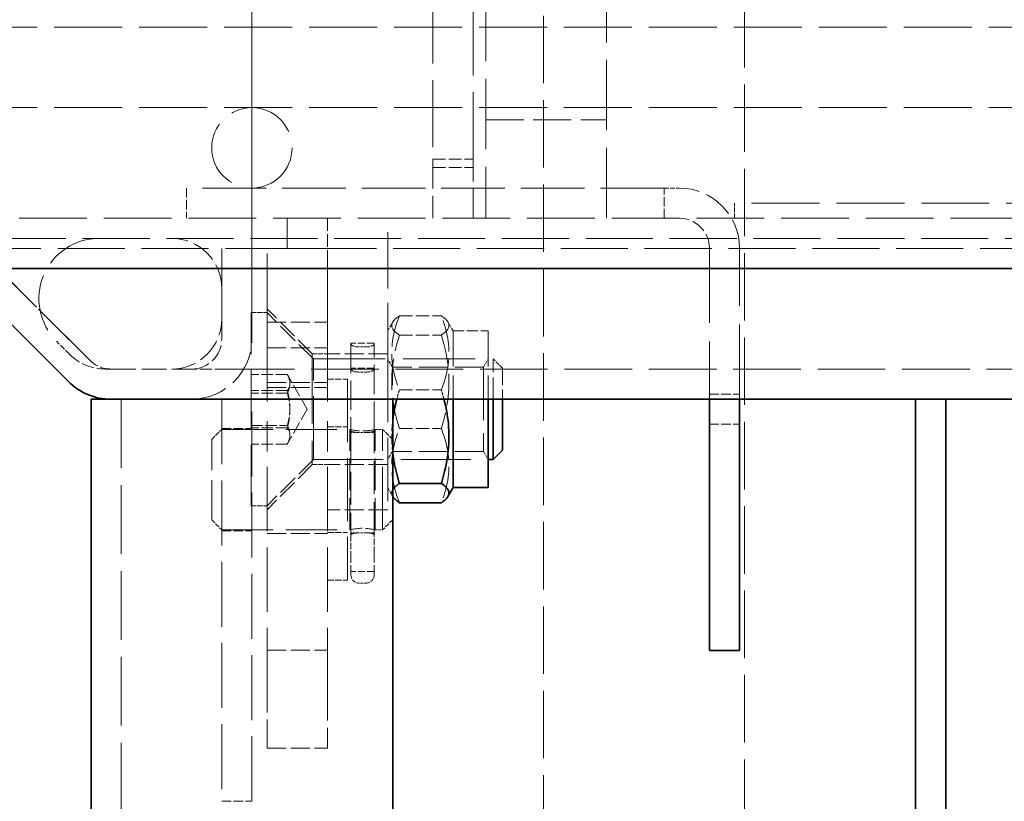
# Model space of a CAD drawing. Units: millimetres. Extents: x 0 to 2458, y 0 to 1470.
# Drawn here: x 1137 to 1235, y 1185 to 1263 of the extents above; entities that cross this region are included whole.
import ezdxf

# ---------------------------------------------------------------- set-up
doc = ezdxf.new("R2010")
doc.units = ezdxf.units.MM
doc.header["$LTSCALE"] = 3.5
doc.linetypes.add('DASHED_SPACE', pattern=[0.2067, 0.1654, -0.0413])
doc.layers.add('Kóta (ISO)', color=5, linetype='Continuous', lineweight=9, true_color=0x0000ff)
doc.layers.add('Skrytá (ISO)', color=7, linetype='DASHED_SPACE', lineweight=9, true_color=0x0080c0)
doc.layers.add('Viditelná (ISO)', color=7, linetype='Continuous', lineweight=35)
doc.styles.add('Text poznámky (ISO)', font='TAHOMA.TTF')
doc.dimstyles.new('Výchozí (ISO)', dxfattribs={"dimscale": 3.5, "dimtxt": 3.5, "dimasz": 2.5, "dimexe": 1, "dimexo": 0, "dimgap": 0.762, "dimtad": 1, "dimrnd": 1e-08, "dimtxsty": 'Text poznámky (ISO)', "dimcen": 0.09, "dimdle": 10, "dimclrd": 256, "dimclre": 256, "dimclrt": 256, "dimazin": 2, "dimtfac": 1.001486, "dimtmove": 0, "dimatfit": 3, "dimfxl": 1, "dimtolj": 1, "dimlwd": -1, "dimlwe": -1, "dimarcsym": 0})

# ---------------------------------------------------------------- blocks, each defined once
blk = doc.blocks.new('*D35')
at = {"layer": 'Defpoints', "color": 0, "transparency": 16777216}
for p in [(1559.717, 1345.498), (1159.717, 1240.461), (1559.717, 1240.461)]:
    blk.add_point(p, dxfattribs=at)
at = {"layer": 'Kóta (ISO)', "transparency": 16777216}
for p, q in [((1159.717, 1240.461), (1159.717, 1348.998)), ((1559.717, 1240.461), (1559.717, 1348.998)), ((1168.467, 1345.498), (1550.967, 1345.498))]:
    blk.add_line(p, q, dxfattribs=at)
for points in [[(1168.467, 1346.956), (1168.467, 1344.039), (1159.717, 1345.498)], [(1550.967, 1346.956), (1550.967, 1344.039), (1559.717, 1345.498)]]:
    blk.add_solid(points, dxfattribs=at)
at = {"layer": 'Kóta (ISO)', "transparency": 16777216, "insert": (1346.426, 1360.916), "char_height": 12.25, "attachment_point": 1, "style": 'Text poznámky (ISO)'}
blk.add_mtext('\\A1;400', dxfattribs=at)

msp = doc.modelspace()

# ---------------------------------------------------------------- linework, layer by layer
at = {"layer": 'Skrytá (ISO)', "ltscale": 12.087935}
for p, q in [((1182.967, 1309.803), (1182.967, 1243.461)), ((1194.967, 1243.461), (1194.967, 1309.803))]:
    msp.add_line(p, q, dxfattribs=at)
at = {"layer": 'Skrytá (ISO)', "ltscale": 11.601157}
for p, q in [((1188.717, 1055.461), (1188.717, 1281.958)), ((1208.717, 1281.958), (1208.717, 1055.461))]:
    msp.add_line(p, q, dxfattribs=at)
at = {"layer": 'Skrytá (ISO)', "ltscale": 11.511331}
for p, q in [((1177.717, 1273.841), (1177.717, 1249.344)), ((1181.717, 1249.344), (1181.717, 1273.841))]:
    msp.add_line(p, q, dxfattribs=at)
at = {"layer": 'Skrytá (ISO)', "ltscale": 11.67776}
for p, q in [((1114.717, 1262.461), (1604.717, 1262.461)), ((1114.717, 1254.461), (1604.717, 1254.461))]:
    msp.add_line(p, q, dxfattribs=at)
at = {"layer": 'Skrytá (ISO)', "ltscale": 6.530288}
msp.add_line((1182.967, 1253.242), (1194.967, 1253.242), dxfattribs=at)
at = {"layer": 'Skrytá (ISO)', "ltscale": 2.176696}
for p, q in [((1177.717, 1249.344), (1181.717, 1249.344)), ((1177.717, 1248.494), (1181.717, 1248.494))]:
    msp.add_line(p, q, dxfattribs=at)
at = {"layer": 'Skrytá (ISO)', "ltscale": 5.050687}
for p, q in [((1177.717, 1249.344), (1177.717, 1243.461)), ((1181.717, 1243.461), (1181.717, 1249.344))]:
    msp.add_line(p, q, dxfattribs=at)
at = {"layer": 'Skrytá (ISO)', "ltscale": 10.942936}
msp.add_line((1200.717, 1246.461), (1153.217, 1246.461), dxfattribs=at)
at = {"layer": 'Skrytá (ISO)', "ltscale": 1.632497}
for p, q in [((1153.217, 1246.461), (1153.217, 1243.461)), ((1200.717, 1243.461), (1200.717, 1246.461)), ((1163.217, 1240.461), (1163.217, 1243.461)), ((1163.217, 1243.461), (1163.217, 1240.461)), ((1205.217, 1225.961), (1208.217, 1225.961)), ((1156.717, 1222.561), (1159.717, 1222.561)), ((1205.217, 1222.961), (1208.217, 1222.961)), ((1156.717, 1212.361), (1159.717, 1212.361)), ((1156.717, 1185.461), (1159.717, 1185.461))]:
    msp.add_line(p, q, dxfattribs=at)
at = {"layer": 'Skrytá (ISO)', "ltscale": 0.816199}
for p, q in [((1200.717, 1246.461), (1202.217, 1246.461)), ((1207.717, 1243.461), (1207.717, 1244.961)), ((1165.717, 1229.961), (1167.217, 1229.961)), ((1165.717, 1218.961), (1167.217, 1218.961))]:
    msp.add_line(p, q, dxfattribs=at)
at = {"layer": 'Skrytá (ISO)', "ltscale": 11.672464}
msp.add_line((1511.717, 1244.961), (1207.717, 1244.961), dxfattribs=at)
at = {"layer": 'Skrytá (ISO)', "ltscale": 11.640287}
msp.add_line((1119.714, 1243.461), (1599.72, 1243.461), dxfattribs=at)
at = {"layer": 'Skrytá (ISO)', "ltscale": 2.193278}
msp.add_line((1167.217, 1243.461), (1167.217, 1239.43), dxfattribs=at)
at = {"layer": 'Skrytá (ISO)', "ltscale": 9.675858}
msp.add_line((1173.217, 1229.461), (1173.217, 1243.461), dxfattribs=at)
at = {"layer": 'Skrytá (ISO)', "ltscale": 11.527917}
msp.add_line((1101.181, 1241.461), (1618.253, 1241.461), dxfattribs=at)
at = {"layer": 'Skrytá (ISO)', "ltscale": 11.526711}
msp.add_line((1614.057, 1240.461), (1105.378, 1240.461), dxfattribs=at)
at = {"layer": 'Skrytá (ISO)', "ltscale": 12.40646}
for p, q in [((1143.581, 1229.34), (1133.217, 1239.704)), ((1133.217, 1239.704), (1143.581, 1229.34))]:
    msp.add_line(p, q, dxfattribs=at)
at = {"layer": 'Skrytá (ISO)', "ltscale": 4.897691}
for p, q in [((1156.717, 1240.461), (1156.717, 1231.461)), ((1156.717, 1231.461), (1156.717, 1240.461)), ((1159.717, 1231.461), (1159.717, 1240.461)), ((1159.717, 1240.461), (1159.717, 1231.461))]:
    msp.add_line(p, q, dxfattribs=at)
at = {"layer": 'Skrytá (ISO)', "ltscale": 0.581868}
msp.add_line((1161.217, 1240.42), (1161.217, 1240.458), dxfattribs=at)
at = {"layer": 'Skrytá (ISO)', "ltscale": 3.265094}
for p, q in [((1161.217, 1240.458), (1167.217, 1240.458)), ((1161.217, 1233.116), (1167.217, 1233.116)), ((1161.217, 1230.558), (1167.217, 1230.558)), ((1173.217, 1229.961), (1167.217, 1229.961)), ((1161.217, 1227.112), (1167.217, 1227.112)), ((1161.217, 1226.616), (1167.217, 1226.616)), ((1173.217, 1218.961), (1167.217, 1218.961)), ((1173.217, 1214.461), (1167.217, 1214.461)), ((1161.217, 1212.101), (1167.217, 1212.101)), ((1161.217, 1200.482), (1167.217, 1200.482)), ((1161.217, 1190.749), (1167.217, 1190.749))]:
    msp.add_line(p, q, dxfattribs=at)
at = {"layer": 'Skrytá (ISO)', "ltscale": 11.811676}
msp.add_line((1161.217, 1233.116), (1161.217, 1240.42), dxfattribs=at)
at = {"layer": 'Skrytá (ISO)', "ltscale": 12.814306}
for p, q in [((1205.217, 1240.461), (1205.217, 1225.461)), ((1208.217, 1225.461), (1208.217, 1240.461))]:
    msp.add_line(p, q, dxfattribs=at)
at = {"layer": 'Skrytá (ISO)', "ltscale": 11.13934}
msp.add_line((1167.217, 1233.116), (1167.217, 1239.43), dxfattribs=at)
at = {"layer": 'Skrytá (ISO)', "ltscale": 10.432893}
msp.add_line((1159.627, 1214.851), (1159.627, 1234.071), dxfattribs=at)
at = {"layer": 'Skrytá (ISO)', "ltscale": 0.865176}
for p, q in [((1159.627, 1234.071), (1161.217, 1234.071)), ((1159.627, 1214.851), (1161.217, 1214.851))]:
    msp.add_line(p, q, dxfattribs=at)
at = {"layer": 'Skrytá (ISO)', "ltscale": 3.463161}
for p, q in [((1165.717, 1229.961), (1161.217, 1234.461)), ((1165.717, 1218.961), (1161.217, 1214.461))]:
    msp.add_line(p, q, dxfattribs=at)
at = {"layer": 'Skrytá (ISO)', "ltscale": 3.547819}
for p, q in [((1165.827, 1229.461), (1161.217, 1234.071)), ((1165.827, 1219.461), (1161.217, 1214.851))]:
    msp.add_line(p, q, dxfattribs=at)
at = {"layer": 'Skrytá (ISO)', "ltscale": 13.618825}
for p, q in [((1161.217, 1233.116), (1161.217, 1220.261)), ((1167.217, 1233.116), (1167.217, 1220.261))]:
    msp.add_line(p, q, dxfattribs=at)
at = {"layer": 'Skrytá (ISO)', "ltscale": 0.544956}
for p, q in [((1173.217, 1232.261), (1173.718, 1233.128)), ((1179.717, 1232.261), (1179.216, 1233.128))]:
    msp.add_line(p, q, dxfattribs=at)
at = {"layer": 'Skrytá (ISO)', "ltscale": 2.271023}
for p, q in [((1174.381, 1233.757), (1178.554, 1233.757)), ((1174.381, 1231.837), (1178.554, 1231.837)), ((1174.381, 1226.381), (1178.554, 1226.381)), ((1174.381, 1222.541), (1178.554, 1222.541))]:
    msp.add_line(p, q, dxfattribs=at)
at = {"layer": 'Skrytá (ISO)', "ltscale": 6.12184}
for p, q in [((1179.717, 1232.261), (1179.717, 1225.461)), ((1183.217, 1232.261), (1183.217, 1225.461))]:
    msp.add_line(p, q, dxfattribs=at)
at = {"layer": 'Skrytá (ISO)', "ltscale": 1.904597}
msp.add_line((1179.717, 1232.261), (1183.217, 1232.261), dxfattribs=at)
at = {"layer": 'Skrytá (ISO)', "ltscale": 0.994928}
msp.add_line((1141.581, 1229.925), (1140.288, 1231.218), dxfattribs=at)
at = {"layer": 'Skrytá (ISO)', "ltscale": 1.251558}
for p, q in [((1171.867, 1231.045), (1169.567, 1231.045)), ((1171.867, 1228.545), (1169.567, 1228.545)), ((1171.867, 1208.311), (1169.567, 1208.311))]:
    msp.add_line(p, q, dxfattribs=at)
at = {"layer": 'Skrytá (ISO)', "ltscale": 0.146227}
for p, q in [((1169.567, 1231.045), (1169.567, 1230.949)), ((1171.867, 1230.949), (1171.867, 1231.045))]:
    msp.add_line(p, q, dxfattribs=at)
at = {"layer": 'Skrytá (ISO)', "ltscale": 5.034499}
for p, q in [((1169.567, 1230.949), (1169.567, 1222.31)), ((1171.867, 1222.31), (1171.867, 1230.949))]:
    msp.add_line(p, q, dxfattribs=at)
at = {"layer": 'Skrytá (ISO)', "ltscale": 11.941916}
msp.add_line((1165.717, 1229.961), (1165.717, 1218.961), dxfattribs=at)
at = {"layer": 'Skrytá (ISO)', "ltscale": 0.375397}
for p, q in [((1171.062, 1230.661), (1170.372, 1230.661)), ((1171.062, 1228.161), (1170.372, 1228.161)), ((1171.062, 1222.161), (1170.372, 1222.161)), ((1171.062, 1212.161), (1170.372, 1212.161)), ((1171.062, 1207.161), (1170.372, 1207.161))]:
    msp.add_line(p, q, dxfattribs=at)
at = {"layer": 'Skrytá (ISO)', "ltscale": 10.856288}
for p, q in [((1165.827, 1219.461), (1165.827, 1229.461)), ((1173.217, 1229.461), (1173.217, 1214.461)), ((1169.217, 1227.461), (1169.217, 1207.461)), ((1172.717, 1212.461), (1172.717, 1222.461))]:
    msp.add_line(p, q, dxfattribs=at)
at = {"layer": 'Skrytá (ISO)', "ltscale": 12.357333}
msp.add_line((1165.827, 1229.461), (1183.707, 1229.461), dxfattribs=at)
at = {"layer": 'Skrytá (ISO)', "ltscale": 0.510087}
for p, q in [((1173.686, 1228.649), (1173.217, 1229.461)), ((1182.748, 1228.649), (1183.217, 1229.461)), ((1173.686, 1220.273), (1173.217, 1219.461)), ((1182.748, 1220.273), (1183.217, 1219.461))]:
    msp.add_line(p, q, dxfattribs=at)
at = {"layer": 'Skrytá (ISO)', "ltscale": 3.726135}
msp.add_line((1183.707, 1225.461), (1183.707, 1229.461), dxfattribs=at)
at = {"layer": 'Skrytá (ISO)', "ltscale": 0.708079}
msp.add_line((1184.627, 1228.541), (1183.707, 1229.461), dxfattribs=at)
at = {"layer": 'Skrytá (ISO)', "ltscale": 2.057268}
for p, q in [((1145.702, 1228.461), (1145.117, 1228.461)), ((1157.217, 1228.461), (1153.498, 1228.461))]:
    msp.add_line(p, q, dxfattribs=at)
at = {"layer": 'Skrytá (ISO)', "ltscale": 4.242138}
msp.add_line((1145.702, 1228.461), (1153.498, 1228.461), dxfattribs=at)
at = {"layer": 'Skrytá (ISO)', "ltscale": 11.605271}
msp.add_line((1157.217, 1228.461), (1560.217, 1228.461), dxfattribs=at)
at = {"layer": 'Skrytá (ISO)', "ltscale": 9.093227}
for p, q in [((1173.686, 1220.273), (1173.686, 1228.649)), ((1182.748, 1228.649), (1182.748, 1220.273))]:
    msp.add_line(p, q, dxfattribs=at)
at = {"layer": 'Skrytá (ISO)', "ltscale": 4.931704}
for p, q in [((1182.748, 1228.649), (1173.686, 1228.649)), ((1182.748, 1220.273), (1173.686, 1220.273))]:
    msp.add_line(p, q, dxfattribs=at)
at = {"layer": 'Skrytá (ISO)', "ltscale": 2.937639}
msp.add_line((1184.627, 1228.541), (1184.627, 1225.461), dxfattribs=at)
at = {"layer": 'Skrytá (ISO)', "ltscale": 1.959017}
for p, q in [((1163.227, 1227.922), (1159.627, 1227.922)), ((1163.227, 1226.319), (1159.627, 1226.319)), ((1163.227, 1226.064), (1159.627, 1226.064)), ((1159.627, 1222.858), (1163.227, 1222.858)), ((1163.227, 1222.603), (1159.627, 1222.603)), ((1163.227, 1221), (1159.627, 1221))]:
    msp.add_line(p, q, dxfattribs=at)
at = {"layer": 'Skrytá (ISO)', "ltscale": 2.126459}
for q in [(1163.273, 1227.845), (1163.273, 1221.077)]:
    msp.add_line((1165.227, 1224.461), q, dxfattribs=at)
at = {"layer": 'Skrytá (ISO)', "ltscale": 1.088298}
for p, q in [((1167.217, 1227.461), (1169.217, 1227.461)), ((1167.217, 1222.711), (1169.217, 1222.711)), ((1167.217, 1212.211), (1169.217, 1212.211)), ((1167.217, 1207.461), (1169.217, 1207.461))]:
    msp.add_line(p, q, dxfattribs=at)
at = {"layer": 'Skrytá (ISO)', "ltscale": 11.812087}
msp.add_line((1146.717, 1225.461), (1146.717, 1037.461), dxfattribs=at)
at = {"layer": 'Skrytá (ISO)', "ltscale": 11.170392}
for p, q in [((1156.717, 1225.461), (1156.717, 1185.461)), ((1159.717, 1185.461), (1159.717, 1225.461))]:
    msp.add_line(p, q, dxfattribs=at)
at = {"layer": 'Skrytá (ISO)', "ltscale": 0.769514}
for p, q in [((1155.717, 1221.461), (1156.717, 1222.461)), ((1173.717, 1221.461), (1172.717, 1222.461)), ((1155.717, 1213.461), (1156.717, 1212.461)), ((1173.717, 1213.461), (1172.717, 1212.461))]:
    msp.add_line(p, q, dxfattribs=at)
at = {"layer": 'Skrytá (ISO)', "ltscale": 8.811943}
for p, q in [((1156.717, 1222.461), (1169.467, 1222.461)), ((1156.717, 1212.461), (1169.467, 1212.461))]:
    msp.add_line(p, q, dxfattribs=at)
at = {"layer": 'Skrytá (ISO)', "ltscale": 5.44189}
for p, q in [((1169.467, 1212.461), (1169.467, 1222.461)), ((1171.967, 1212.461), (1171.967, 1222.461))]:
    msp.add_line(p, q, dxfattribs=at)
at = {"layer": 'Skrytá (ISO)', "ltscale": 5.634327}
for p, q in [((1169.567, 1222.31), (1169.567, 1211.956)), ((1171.867, 1211.956), (1171.867, 1222.31))]:
    msp.add_line(p, q, dxfattribs=at)
at = {"layer": 'Skrytá (ISO)', "ltscale": 0.43798}
for p, q in [((1170.372, 1222.161), (1169.567, 1222.161)), ((1171.867, 1222.161), (1171.062, 1222.161)), ((1170.372, 1212.161), (1169.567, 1212.161)), ((1171.867, 1212.161), (1171.062, 1212.161))]:
    msp.add_line(p, q, dxfattribs=at)
at = {"layer": 'Skrytá (ISO)', "ltscale": 0.408049}
for p, q in [((1171.967, 1222.461), (1172.717, 1222.461)), ((1171.967, 1212.461), (1172.717, 1212.461))]:
    msp.add_line(p, q, dxfattribs=at)
at = {"layer": 'Skrytá (ISO)', "ltscale": 6.838507}
msp.add_line((1155.717, 1213.461), (1155.717, 1221.461), dxfattribs=at)
at = {"layer": 'Skrytá (ISO)', "ltscale": 11.058125}
for p, q in [((1161.217, 1196.322), (1161.217, 1220.261)), ((1167.217, 1196.322), (1167.217, 1220.261))]:
    msp.add_line(p, q, dxfattribs=at)
at = {"layer": 'Skrytá (ISO)', "ltscale": 12.018799}
msp.add_line((1165.827, 1219.461), (1183.217, 1219.461), dxfattribs=at)
at = {"layer": 'Skrytá (ISO)', "ltscale": 0.544099}
msp.add_line((1173.217, 1216.661), (1173.717, 1215.795), dxfattribs=at)
at = {"layer": 'Skrytá (ISO)', "ltscale": 1.103241}
for p, q in [((1169.567, 1211.956), (1169.567, 1210.175)), ((1171.867, 1210.175), (1171.867, 1211.956))]:
    msp.add_line(p, q, dxfattribs=at)
at = {"layer": 'Skrytá (ISO)', "ltscale": 1.683014}
for p, q in [((1169.567, 1207.966), (1169.567, 1210.175)), ((1171.867, 1210.175), (1171.867, 1207.966))]:
    msp.add_line(p, q, dxfattribs=at)
at = {"layer": 'Skrytá (ISO)', "ltscale": 4.896068}
for p, q in [((1161.217, 1190.749), (1161.217, 1196.322)), ((1167.217, 1196.322), (1167.217, 1190.749))]:
    msp.add_line(p, q, dxfattribs=at)
at = {"layer": 'Skrytá (ISO)', "ltscale": 5.42289, "flags": 128}
for points in [[(1174.381, 1231.837), (1174.251, 1231.928), (1174.136, 1232.015), (1174.034, 1232.1), (1173.945, 1232.183), (1173.867, 1232.264), (1173.801, 1232.343), (1173.745, 1232.421), (1173.7, 1232.497), (1173.666, 1232.573), (1173.641, 1232.648), (1173.626, 1232.723), (1173.621, 1232.797), (1173.626, 1232.871), (1173.641, 1232.946), (1173.666, 1233.021), (1173.7, 1233.096), (1173.745, 1233.173), (1173.801, 1233.25), (1173.867, 1233.329), (1173.945, 1233.41), (1174.034, 1233.493), (1174.136, 1233.578), (1174.251, 1233.666), (1174.381, 1233.757)], [(1174.381, 1233.757), (1174.251, 1233.408), (1174.136, 1233.071), (1174.034, 1232.744), (1173.945, 1232.426), (1173.867, 1232.115), (1173.801, 1231.811), (1173.745, 1231.513), (1173.7, 1231.219), (1173.666, 1230.928), (1173.641, 1230.64), (1173.626, 1230.354), (1173.621, 1230.069), (1173.626, 1229.783), (1173.641, 1229.497), (1173.666, 1229.209), (1173.7, 1228.918), (1173.745, 1228.624), (1173.801, 1228.326), (1173.867, 1228.022), (1173.945, 1227.711), (1174.034, 1227.393), (1174.136, 1227.066), (1174.251, 1226.729), (1174.381, 1226.381)], [(1178.554, 1233.757), (1178.683, 1233.666), (1178.798, 1233.578), (1178.9, 1233.493), (1178.99, 1233.41), (1179.067, 1233.329), (1179.134, 1233.25), (1179.189, 1233.173), (1179.234, 1233.096), (1179.269, 1233.021), (1179.293, 1232.946), (1179.308, 1232.871), (1179.313, 1232.797), (1179.308, 1232.723), (1179.293, 1232.648), (1179.269, 1232.573), (1179.234, 1232.497), (1179.189, 1232.421), (1179.134, 1232.343), (1179.067, 1232.264), (1178.99, 1232.183), (1178.9, 1232.1), (1178.798, 1232.015), (1178.683, 1231.928), (1178.554, 1231.837)], [(1178.554, 1226.381), (1178.683, 1226.729), (1178.798, 1227.066), (1178.9, 1227.393), (1178.99, 1227.711), (1179.067, 1228.022), (1179.134, 1228.326), (1179.189, 1228.624), (1179.234, 1228.918), (1179.269, 1229.209), (1179.293, 1229.497), (1179.308, 1229.783), (1179.313, 1230.069), (1179.308, 1230.354), (1179.293, 1230.64), (1179.269, 1230.928), (1179.234, 1231.219), (1179.189, 1231.513), (1179.134, 1231.811), (1179.067, 1232.115), (1178.99, 1232.426), (1178.9, 1232.744), (1178.798, 1233.071), (1178.683, 1233.408), (1178.554, 1233.757)], [(1174.381, 1222.541), (1174.251, 1222.981), (1174.136, 1223.405), (1174.034, 1223.817), (1173.945, 1224.218), (1173.867, 1224.61), (1173.801, 1224.993), (1173.745, 1225.369), (1173.7, 1225.74), (1173.666, 1226.106), (1173.641, 1226.469), (1173.626, 1226.829), (1173.621, 1227.189), (1173.626, 1227.549), (1173.641, 1227.91), (1173.666, 1228.273), (1173.7, 1228.639), (1173.745, 1229.009), (1173.801, 1229.386), (1173.867, 1229.769), (1173.945, 1230.16), (1174.034, 1230.561), (1174.136, 1230.973), (1174.251, 1231.398), (1174.381, 1231.837)], [(1178.554, 1231.837), (1178.683, 1231.398), (1178.798, 1230.973), (1178.9, 1230.561), (1178.99, 1230.16), (1179.067, 1229.769), (1179.134, 1229.386), (1179.189, 1229.009), (1179.234, 1228.639), (1179.269, 1228.273), (1179.293, 1227.91), (1179.308, 1227.549), (1179.313, 1227.189), (1179.308, 1226.829), (1179.293, 1226.469), (1179.269, 1226.106), (1179.234, 1225.74), (1179.189, 1225.369), (1179.134, 1224.993), (1179.067, 1224.61), (1178.99, 1224.218), (1178.9, 1223.817), (1178.798, 1223.405), (1178.683, 1222.981), (1178.554, 1222.541)], [(1174.381, 1215.165), (1174.251, 1215.514), (1174.136, 1215.851), (1174.034, 1216.178), (1173.945, 1216.496), (1173.867, 1216.806), (1173.801, 1217.11), (1173.745, 1217.409), (1173.7, 1217.703), (1173.666, 1217.994), (1173.641, 1218.282), (1173.626, 1218.568), (1173.621, 1218.853), (1173.626, 1219.139), (1173.641, 1219.425), (1173.666, 1219.713), (1173.7, 1220.004), (1173.745, 1220.298), (1173.801, 1220.596), (1173.867, 1220.9), (1173.945, 1221.211), (1174.034, 1221.529), (1174.136, 1221.856), (1174.251, 1222.193), (1174.381, 1222.541)], [(1178.554, 1222.541), (1178.683, 1222.193), (1178.798, 1221.856), (1178.9, 1221.529), (1178.99, 1221.211), (1179.067, 1220.9), (1179.134, 1220.596), (1179.189, 1220.298), (1179.234, 1220.004), (1179.269, 1219.713), (1179.293, 1219.425), (1179.308, 1219.139), (1179.313, 1218.853), (1179.308, 1218.568), (1179.293, 1218.282), (1179.269, 1217.994), (1179.234, 1217.703), (1179.189, 1217.409), (1179.134, 1217.11), (1179.067, 1216.806), (1178.99, 1216.496), (1178.9, 1216.178), (1178.798, 1215.851), (1178.683, 1215.514), (1178.554, 1215.165)]]:
    msp.add_lwpolyline(points, dxfattribs=at)
at = {"layer": 'Skrytá (ISO)', "ltscale": 1.913896, "flags": 128}
for points in [[(1163.227, 1226.064), (1163.273, 1226.152), (1163.313, 1226.237), (1163.349, 1226.319), (1163.381, 1226.399), (1163.408, 1226.477), (1163.432, 1226.554), (1163.451, 1226.629), (1163.467, 1226.703), (1163.48, 1226.776), (1163.488, 1226.849), (1163.493, 1226.921), (1163.495, 1226.993), (1163.493, 1227.065), (1163.488, 1227.137), (1163.48, 1227.209), (1163.467, 1227.283), (1163.451, 1227.357), (1163.432, 1227.432), (1163.408, 1227.509), (1163.381, 1227.587), (1163.349, 1227.667), (1163.313, 1227.749), (1163.273, 1227.834), (1163.227, 1227.922)], [(1163.227, 1227.922), (1163.273, 1227.846), (1163.313, 1227.773), (1163.349, 1227.702), (1163.381, 1227.633), (1163.408, 1227.565), (1163.432, 1227.499), (1163.451, 1227.434), (1163.467, 1227.37), (1163.48, 1227.307), (1163.488, 1227.245), (1163.493, 1227.182), (1163.495, 1227.12), (1163.493, 1227.058), (1163.488, 1226.996), (1163.48, 1226.934), (1163.467, 1226.87), (1163.451, 1226.806), (1163.432, 1226.742), (1163.408, 1226.676), (1163.381, 1226.608), (1163.349, 1226.539), (1163.313, 1226.468), (1163.273, 1226.395), (1163.227, 1226.319)], [(1163.227, 1226.319), (1163.273, 1226.155), (1163.313, 1225.997), (1163.349, 1225.844), (1163.381, 1225.695), (1163.408, 1225.549), (1163.432, 1225.406), (1163.451, 1225.266), (1163.467, 1225.128), (1163.48, 1224.992), (1163.488, 1224.857), (1163.493, 1224.722), (1163.495, 1224.588), (1163.493, 1224.454), (1163.488, 1224.32), (1163.48, 1224.185), (1163.467, 1224.049), (1163.451, 1223.911), (1163.432, 1223.771), (1163.408, 1223.628), (1163.381, 1223.482), (1163.349, 1223.333), (1163.313, 1223.18), (1163.273, 1223.021), (1163.227, 1222.858)], [(1163.227, 1222.603), (1163.273, 1222.767), (1163.313, 1222.925), (1163.349, 1223.078), (1163.381, 1223.227), (1163.408, 1223.373), (1163.432, 1223.516), (1163.451, 1223.656), (1163.467, 1223.794), (1163.48, 1223.93), (1163.488, 1224.065), (1163.493, 1224.2), (1163.495, 1224.333), (1163.493, 1224.467), (1163.488, 1224.602), (1163.48, 1224.737), (1163.467, 1224.873), (1163.451, 1225.011), (1163.432, 1225.151), (1163.408, 1225.294), (1163.381, 1225.44), (1163.349, 1225.589), (1163.313, 1225.742), (1163.273, 1225.9), (1163.227, 1226.064)], [(1163.227, 1222.858), (1163.273, 1222.77), (1163.313, 1222.685), (1163.349, 1222.603), (1163.381, 1222.523), (1163.408, 1222.445), (1163.432, 1222.368), (1163.451, 1222.293), (1163.467, 1222.219), (1163.48, 1222.145), (1163.488, 1222.073), (1163.493, 1222.001), (1163.495, 1221.929), (1163.493, 1221.857), (1163.488, 1221.785), (1163.48, 1221.712), (1163.467, 1221.639), (1163.451, 1221.565), (1163.432, 1221.49), (1163.408, 1221.413), (1163.381, 1221.335), (1163.349, 1221.255), (1163.313, 1221.173), (1163.273, 1221.088), (1163.227, 1221)], [(1163.227, 1221), (1163.273, 1221.076), (1163.313, 1221.149), (1163.349, 1221.22), (1163.381, 1221.289), (1163.408, 1221.357), (1163.432, 1221.423), (1163.451, 1221.488), (1163.467, 1221.551), (1163.48, 1221.615), (1163.488, 1221.677), (1163.493, 1221.739), (1163.495, 1221.801), (1163.493, 1221.864), (1163.488, 1221.926), (1163.48, 1221.988), (1163.467, 1222.051), (1163.451, 1222.115), (1163.432, 1222.18), (1163.408, 1222.246), (1163.381, 1222.314), (1163.349, 1222.383), (1163.313, 1222.454), (1163.273, 1222.527), (1163.227, 1222.603)]]:
    msp.add_lwpolyline(points, dxfattribs=at)
at = {"layer": 'Skrytá (ISO)', "ltscale": 0.546757, "flags": 128}
for points in [[(1174.381, 1226.381), (1174.368, 1226.341), (1174.357, 1226.301), (1174.345, 1226.262), (1174.333, 1226.223), (1174.321, 1226.183), (1174.31, 1226.144), (1174.299, 1226.105), (1174.287, 1226.067), (1174.276, 1226.028), (1174.265, 1225.989), (1174.254, 1225.951), (1174.243, 1225.913), (1174.233, 1225.874), (1174.222, 1225.836), (1174.212, 1225.798), (1174.201, 1225.76), (1174.191, 1225.723), (1174.181, 1225.685), (1174.171, 1225.647), (1174.161, 1225.61), (1174.151, 1225.572), (1174.141, 1225.535), (1174.132, 1225.498), (1174.122, 1225.461)], [(1178.812, 1225.461), (1178.803, 1225.498), (1178.793, 1225.535), (1178.783, 1225.572), (1178.774, 1225.61), (1178.764, 1225.647), (1178.754, 1225.685), (1178.743, 1225.723), (1178.733, 1225.76), (1178.723, 1225.798), (1178.712, 1225.836), (1178.702, 1225.874), (1178.691, 1225.913), (1178.68, 1225.951), (1178.669, 1225.989), (1178.658, 1226.028), (1178.647, 1226.067), (1178.636, 1226.105), (1178.624, 1226.144), (1178.613, 1226.183), (1178.601, 1226.223), (1178.59, 1226.262), (1178.578, 1226.301), (1178.566, 1226.341), (1178.554, 1226.381)]]:
    msp.add_lwpolyline(points, dxfattribs=at)
at = {"layer": 'Skrytá (ISO)', "ltscale": 1.841246, "flags": 128}
for points in [[(1173.717, 1223.332), (1173.702, 1223.196), (1173.688, 1223.061), (1173.675, 1222.927), (1173.664, 1222.793), (1173.654, 1222.659), (1173.645, 1222.526), (1173.638, 1222.394), (1173.632, 1222.261), (1173.627, 1222.129), (1173.624, 1221.997), (1173.622, 1221.865), (1173.621, 1221.733), (1173.622, 1221.601), (1173.624, 1221.469), (1173.627, 1221.337), (1173.632, 1221.204), (1173.638, 1221.072), (1173.645, 1220.939), (1173.654, 1220.806), (1173.664, 1220.673), (1173.675, 1220.539), (1173.688, 1220.404), (1173.702, 1220.269), (1173.717, 1220.134)], [(1173.717, 1216.455), (1173.702, 1216.427), (1173.688, 1216.399), (1173.675, 1216.372), (1173.664, 1216.344), (1173.654, 1216.316), (1173.645, 1216.289), (1173.638, 1216.262), (1173.632, 1216.234), (1173.627, 1216.207), (1173.624, 1216.18), (1173.622, 1216.152), (1173.621, 1216.125), (1173.622, 1216.098), (1173.624, 1216.071), (1173.627, 1216.043), (1173.632, 1216.016), (1173.638, 1215.989), (1173.645, 1215.961), (1173.654, 1215.934), (1173.664, 1215.906), (1173.675, 1215.879), (1173.688, 1215.851), (1173.702, 1215.823), (1173.717, 1215.795)]]:
    msp.add_lwpolyline(points, dxfattribs=at)
at = {"layer": 'Skrytá (ISO)', "ltscale": 2.143675, "flags": 128}
for points in [[(1171.967, 1222.461), (1171.957, 1222.458), (1171.925, 1222.45), (1171.872, 1222.438), (1171.798, 1222.421), (1171.706, 1222.402), (1171.601, 1222.382), (1171.481, 1222.362), (1171.345, 1222.343), (1171.196, 1222.326), (1171.039, 1222.313), (1170.877, 1222.305), (1170.717, 1222.302), (1170.557, 1222.305), (1170.396, 1222.313), (1170.238, 1222.326), (1170.089, 1222.343), (1169.953, 1222.362), (1169.833, 1222.382), (1169.728, 1222.402), (1169.637, 1222.421), (1169.563, 1222.438), (1169.51, 1222.45), (1169.478, 1222.458), (1169.467, 1222.461)], [(1169.467, 1212.461), (1169.478, 1212.464), (1169.51, 1212.471), (1169.563, 1212.484), (1169.637, 1212.501), (1169.728, 1212.52), (1169.833, 1212.54), (1169.953, 1212.56), (1170.089, 1212.579), (1170.238, 1212.596), (1170.396, 1212.609), (1170.557, 1212.617), (1170.717, 1212.62), (1170.877, 1212.617), (1171.039, 1212.609), (1171.196, 1212.596), (1171.345, 1212.579), (1171.481, 1212.56), (1171.601, 1212.54), (1171.706, 1212.52), (1171.798, 1212.501), (1171.872, 1212.484), (1171.925, 1212.471), (1171.957, 1212.464), (1171.967, 1212.461)]]:
    msp.add_lwpolyline(points, dxfattribs=at)
at = {"layer": 'Skrytá (ISO)', "ltscale": 11.580041}
msp.add_circle((1159.717, 1250.461), 4, dxfattribs=at)
at = {"layer": 'Skrytá (ISO)', "ltscale": 5.128855}
msp.add_arc((1202.217, 1240.461), 6, 0, 90, dxfattribs=at)
at = {"layer": 'Skrytá (ISO)', "ltscale": 2.564378}
msp.add_arc((1202.217, 1240.461), 3, 0, 90, dxfattribs=at)
at = {"layer": 'Skrytá (ISO)', "ltscale": 9.770659}
msp.add_arc((1144.531, 1235.461), 6, 90, 225, dxfattribs=at)
at = {"layer": 'Skrytá (ISO)', "ltscale": 4.274029}
for centre, start, end in [((1151.717, 1236.461), 0, 90), ((1151.717, 1233.461), 270, 0)]:
    msp.add_arc(centre, 5, start, end, dxfattribs=at)
at = {"layer": 'Skrytá (ISO)', "ltscale": 3.118322}
msp.add_arc((1153.717, 1231.461), 3, 270, 0, dxfattribs=at)
msp.add_arc((1153.717, 1231.461), 3, 270, 0, dxfattribs=at)
at = {"layer": 'Skrytá (ISO)', "ltscale": 6.236744}
msp.add_arc((1153.717, 1231.461), 6, 270, 0, dxfattribs=at)
msp.add_arc((1153.717, 1231.461), 6, 270, 0, dxfattribs=at)
at = {"layer": 'Skrytá (ISO)', "ltscale": 2.136965}
msp.add_arc((1145.117, 1233.461), 5, 225, 270, dxfattribs=at)
at = {"layer": 'Skrytá (ISO)', "ltscale": 1.727344}
msp.add_arc((1145.702, 1231.461), 3, 225, 270, dxfattribs=at)
msp.add_arc((1145.702, 1231.461), 3, 225, 270, dxfattribs=at)
at = {"layer": 'Skrytá (ISO)', "ltscale": 0.688035}
for centre, start, end in [((1170.372, 1207.966), 180, 270), ((1171.062, 1207.966), 270, 0)]:
    msp.add_arc(centre, 0.805, start, end, dxfattribs=at)
for centre, major_axis, start_param, end_param in [((1170.372, 1230.949), (-0.805, 0), 0, 1.570796), ((1171.062, 1230.949), (0.805, 0), 4.712389, 6.283185), ((1170.372, 1228.449), (-0.805, 0), 0, 1.570796), ((1171.062, 1228.449), (0.805, 0), 4.712389, 6.283185)]:
    msp.add_ellipse(centre, major_axis=major_axis, ratio=0.357762, start_param=start_param, end_param=end_param, dxfattribs=at)
at = {"layer": 'Skrytá (ISO)', "ltscale": 0.693886}
for centre, major_axis, start_param, end_param in [((1170.372, 1222.31), (0.805, 0), 3.141593, 4.712389), ((1171.062, 1222.31), (-0.805, 0), 1.570796, 3.141593)]:
    msp.add_ellipse(centre, major_axis=major_axis, ratio=0.185003, start_param=start_param, end_param=end_param, dxfattribs=at)
at = {"layer": 'Skrytá (ISO)', "ltscale": 0.699026}
for centre, major_axis, start_param, end_param in [((1170.372, 1211.956), (0.805, 0), 1.570796, 3.141593), ((1171.062, 1211.956), (-0.805, 0), 3.141593, 4.712389)]:
    msp.add_ellipse(centre, major_axis=major_axis, ratio=0.254269, start_param=start_param, end_param=end_param, dxfattribs=at)
at = {"layer": 'Viditelná (ISO)'}
for p, q in [((1618.253, 1238.461), (1101.181, 1238.461)), ((1133.717, 1234.961), (1141.46, 1227.218)), ((1141.46, 1227.218), (1133.717, 1234.961)), ((1143.717, 1037.461), (1143.717, 1225.461)), ((1143.717, 1225.461), (1145.702, 1225.461)), ((1573.732, 1225.461), (1145.702, 1225.461)), ((1173.717, 1225.461), (1173.717, 1037.461)), ((1179.717, 1225.461), (1179.717, 1216.661)), ((1183.217, 1225.461), (1183.217, 1216.661)), ((1183.707, 1219.461), (1183.707, 1225.461)), ((1184.627, 1225.461), (1184.627, 1220.381)), ((1205.217, 1225.461), (1205.217, 1200.461)), ((1208.217, 1200.461), (1208.217, 1225.461)), ((1225.717, 1037.461), (1225.717, 1225.461)), ((1228.717, 1037.461), (1228.717, 1225.461)), ((1184.627, 1220.381), (1183.707, 1219.461)), ((1183.217, 1219.461), (1183.707, 1219.461)), ((1174.381, 1217.085), (1178.554, 1217.085)), ((1179.717, 1216.661), (1179.216, 1215.794)), ((1179.717, 1216.661), (1183.217, 1216.661)), ((1173.717, 1215.795), (1173.718, 1215.794)), ((1174.381, 1215.165), (1178.554, 1215.165)), ((1205.217, 1200.461), (1208.217, 1200.461))]:
    msp.add_line(p, q, dxfattribs=at)
at = {"layer": 'Viditelná (ISO)', "flags": 128}
for points in [[(1174.122, 1225.461), (1174.098, 1225.366), (1174.075, 1225.273), (1174.052, 1225.179), (1174.03, 1225.087), (1174.009, 1224.995), (1173.988, 1224.903), (1173.968, 1224.812), (1173.949, 1224.722), (1173.93, 1224.632), (1173.912, 1224.542), (1173.894, 1224.453), (1173.877, 1224.365), (1173.861, 1224.277), (1173.845, 1224.189), (1173.829, 1224.102), (1173.815, 1224.015), (1173.801, 1223.928), (1173.787, 1223.842), (1173.774, 1223.756), (1173.762, 1223.671), (1173.75, 1223.586), (1173.738, 1223.501), (1173.727, 1223.416), (1173.717, 1223.332)], [(1178.554, 1217.085), (1178.672, 1217.486), (1178.779, 1217.874), (1178.874, 1218.252), (1178.959, 1218.62), (1179.034, 1218.98), (1179.1, 1219.333), (1179.156, 1219.679), (1179.203, 1220.02), (1179.242, 1220.357), (1179.272, 1220.69), (1179.294, 1221.02), (1179.307, 1221.349), (1179.313, 1221.677), (1179.31, 1222.004), (1179.299, 1222.333), (1179.28, 1222.663), (1179.253, 1222.995), (1179.217, 1223.33), (1179.173, 1223.669), (1179.12, 1224.014), (1179.058, 1224.364), (1178.986, 1224.721), (1178.904, 1225.087), (1178.812, 1225.461)], [(1173.717, 1220.134), (1173.732, 1220.016), (1173.747, 1219.899), (1173.764, 1219.78), (1173.781, 1219.661), (1173.8, 1219.541), (1173.82, 1219.421), (1173.841, 1219.3), (1173.863, 1219.178), (1173.886, 1219.055), (1173.91, 1218.932), (1173.935, 1218.807), (1173.962, 1218.682), (1173.99, 1218.555), (1174.019, 1218.428), (1174.049, 1218.299), (1174.081, 1218.17), (1174.113, 1218.039), (1174.147, 1217.907), (1174.183, 1217.773), (1174.22, 1217.639), (1174.258, 1217.502), (1174.297, 1217.365), (1174.338, 1217.226), (1174.381, 1217.085)], [(1174.381, 1217.085), (1174.338, 1217.056), (1174.297, 1217.027), (1174.258, 1216.999), (1174.22, 1216.971), (1174.183, 1216.943), (1174.147, 1216.915), (1174.113, 1216.888), (1174.081, 1216.861), (1174.049, 1216.834), (1174.019, 1216.808), (1173.99, 1216.781), (1173.962, 1216.755), (1173.935, 1216.729), (1173.91, 1216.704), (1173.886, 1216.678), (1173.863, 1216.653), (1173.841, 1216.628), (1173.82, 1216.603), (1173.8, 1216.578), (1173.781, 1216.553), (1173.764, 1216.528), (1173.747, 1216.504), (1173.732, 1216.48), (1173.717, 1216.455)], [(1178.554, 1215.165), (1178.683, 1215.256), (1178.798, 1215.344), (1178.9, 1215.429), (1178.99, 1215.512), (1179.067, 1215.592), (1179.134, 1215.672), (1179.189, 1215.749), (1179.234, 1215.826), (1179.269, 1215.901), (1179.293, 1215.976), (1179.308, 1216.051), (1179.313, 1216.125), (1179.308, 1216.199), (1179.293, 1216.274), (1179.269, 1216.349), (1179.234, 1216.424), (1179.189, 1216.501), (1179.134, 1216.579), (1179.067, 1216.658), (1178.99, 1216.739), (1178.9, 1216.821), (1178.798, 1216.906), (1178.683, 1216.994), (1178.554, 1217.085)], [(1173.717, 1215.795), (1173.732, 1215.771), (1173.747, 1215.746), (1173.764, 1215.722), (1173.781, 1215.697), (1173.8, 1215.673), (1173.82, 1215.648), (1173.841, 1215.623), (1173.863, 1215.597), (1173.886, 1215.572), (1173.91, 1215.547), (1173.935, 1215.521), (1173.962, 1215.495), (1173.99, 1215.469), (1174.019, 1215.443), (1174.049, 1215.416), (1174.081, 1215.389), (1174.113, 1215.362), (1174.147, 1215.335), (1174.183, 1215.307), (1174.22, 1215.28), (1174.258, 1215.251), (1174.297, 1215.223), (1174.338, 1215.194), (1174.381, 1215.165)]]:
    msp.add_lwpolyline(points, dxfattribs=at)
at = {"layer": 'Viditelná (ISO)'}
msp.add_arc((1145.702, 1231.461), 6, 225, 270, dxfattribs=at)
msp.add_arc((1145.702, 1231.461), 6, 225, 270, dxfattribs=at)

# ---------------------------------------------------------------- dimensions: what is measured, and where the dimension line sits
at = {"layer": 'Kóta (ISO)'}
dim = msp.add_linear_dim(base=(1559.717, 1345.498), p1=(1159.717, 1240.461), p2=(1559.717, 1240.461), dimstyle='Výchozí (ISO)', override={"dimdec": 2, "dimtp": 0, "dimtm": 0, "dimtdec": 2, "dimtofl": 0, "dimatfit": 1}, dxfattribs=at)
dim.commit()
dim.dimension.update_dxf_attribs({"geometry": '*D35', "text_midpoint": (1359.717, 1345.498), "dimtype": 160})

doc.saveas('drawing.dxf')
